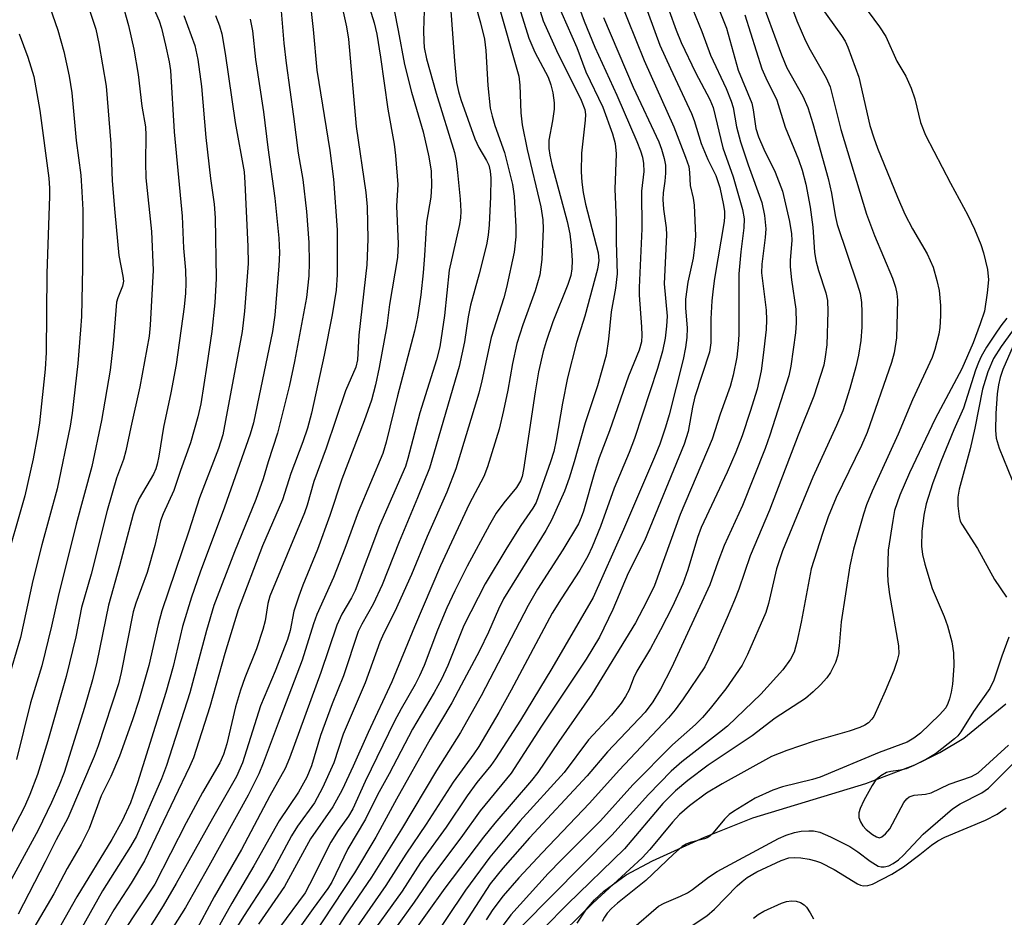
# Model space of a CAD drawing. Units: inches. Extents: x 1213766 to 1219766, y 505458 to 509459.
# Drawn here: x 1219359 to 1219528, y 506317 to 506471 of the extents above; entities that cross this region are included whole.
import ezdxf

# ---------------------------------------------------------------- set-up
doc = ezdxf.new("R2010")
doc.units = ezdxf.units.IN
doc.header["$MEASUREMENT"] = 0
doc.layers.add('HYDRO-Single Line Stream', color=4, linetype='Continuous')
doc.layers.add('Undefined', color=1, linetype='Continuous')

msp = doc.modelspace()

# ---------------------------------------------------------------- linework, layer by layer
at = {"layer": 'HYDRO-Single Line Stream'}
msp.add_lwpolyline([(1219454.77, 506315.56), (1219456.38, 506317.95), (1219457.73, 506319.56), (1219459.31, 506321.07), (1219463.19, 506323.88), (1219467.7, 506326.29), (1219476.64, 506330.32), (1219484.94, 506333.64), (1219504.31, 506339.58), (1219512.74, 506342.75), (1219517.04, 506344.87), (1219521.15, 506347.37), (1219528.37, 506353.23)], dxfattribs=at)
at = {"layer": 'Undefined'}
for points, elevation in [([(1219435.59, 506479.41), (1219438.13, 506470.22), (1219438.83, 506467.42), (1219439.09, 506465.49), (1219439.4, 506459.44), (1219439.83, 506455.59), (1219440.13, 506454.19), (1219440.6, 506452.56), (1219442.3, 506447.96), (1219443.64, 506442.48), (1219443.96, 506440.45), (1219444.24, 506435.17), (1219444.2, 506433.46), (1219443.91, 506430.8), (1219442.64, 506424.75), (1219442.16, 506423.01), (1219439.96, 506416.15), (1219438.39, 506408.71), (1219437.86, 506406.61), (1219433.94, 506393.61), (1219432.38, 506389.58), (1219429, 506381.98), (1219426.29, 506375.48), (1219423.44, 506369.12), (1219421.57, 506365.38), (1219420.88, 506363.83), (1219418.35, 506356.83), (1219414.56, 506348.03), (1219412.94, 506343.1), (1219411, 506338.81), (1219409.63, 506336.24), (1219406.72, 506332.24), (1219405.67, 506330.59), (1219402.64, 506324.9), (1219401.42, 506322.76), (1219397.42, 506316.72), (1219394.79, 506312.45)], 222), ([(1219413.24, 506478.08), (1219415.11, 506469.56), (1219415.49, 506467.41), (1219416.81, 506452.43), (1219418.47, 506441.07), (1219418.71, 506438.62), (1219418.8, 506433.07), (1219418.64, 506428.66), (1219417.27, 506416.55), (1219417.03, 506412.32), (1219416.76, 506411.1), (1219414.98, 506406.99), (1219411.64, 506397.16), (1219409.53, 506391.44), (1219408.38, 506387.36), (1219407.95, 506386.06), (1219401.96, 506371.74), (1219401.62, 506370.46), (1219401.14, 506367.51), (1219400.78, 506365.99), (1219399.67, 506362.71), (1219397.67, 506357.69), (1219396.92, 506355.58), (1219396.1, 506352.72), (1219394.57, 506346.35), (1219394.04, 506344.51), (1219393.39, 506343.1), (1219390.4, 506338.03), (1219387.58, 506332.82), (1219382.2, 506322.25), (1219376.72, 506313.96)], 232), ([(1219428.64, 506477.48), (1219428.39, 506468.87), (1219428.4, 506467.09), (1219428.49, 506466), (1219428.88, 506464.02), (1219430.52, 506458.14), (1219433.7, 506447.97), (1219433.98, 506446.51), (1219434.21, 506444.54), (1219434.67, 506439.93), (1219434.75, 506437.88), (1219434.7, 506436.73), (1219434.52, 506435.59), (1219432.78, 506427.75), (1219431.98, 506419.93), (1219431.18, 506414.57), (1219430.58, 506412.32), (1219427.73, 506403.23), (1219425.69, 506395.37), (1219425.28, 506394.02), (1219420.83, 506383.84), (1219416.63, 506372.71), (1219416, 506371.47), (1219414.32, 506368.64), (1219413.46, 506366.73), (1219410.73, 506358.62), (1219405.35, 506343.93), (1219404.61, 506342.12), (1219401.99, 506337.43), (1219397.11, 506328.21), (1219392.42, 506320.06), (1219389.05, 506313.79)], 226), ([(1219476.67, 506478.65), (1219480.39, 506469.32), (1219482.43, 506462.12), (1219484.73, 506456.44), (1219485, 506455.3), (1219485.47, 506452.05), (1219485.88, 506450.64), (1219486.82, 506448.52), (1219488.78, 506444.59), (1219490.04, 506441.31), (1219491.25, 506436.08), (1219491.59, 506433.99), (1219491.61, 506432.81), (1219491.36, 506429.45), (1219491.35, 506428.33), (1219491.58, 506426.07), (1219492.31, 506421.06), (1219492.36, 506418.71), (1219492.25, 506416.95), (1219491.45, 506411.22), (1219491.12, 506409.56), (1219487.87, 506399.42), (1219487.06, 506397.11), (1219483.14, 506387.32), (1219479.99, 506380.43), (1219478.9, 506377.57), (1219477.56, 506373.69), (1219470.95, 506359.44), (1219469.07, 506355.77), (1219467.76, 506353.56), (1219466.43, 506351.81), (1219459.98, 506345), (1219456.47, 506340.89), (1219446.56, 506330.21), (1219441.99, 506325.04), (1219439.82, 506322.34), (1219434.17, 506313.55)], 200), ([(1219489.67, 506478.12), (1219492.47, 506470.59), (1219493.99, 506467.12), (1219494.79, 506465.57), (1219497.52, 506460.76), (1219498.19, 506459.24), (1219500.02, 506451.9), (1219504.46, 506437.33), (1219505.8, 506433.67), (1219508.91, 506426.39), (1219509.44, 506424.81), (1219509.67, 506423.73), (1219509.76, 506422.58), (1219509.61, 506416.14), (1219509.21, 506413.51), (1219508.77, 506411.89), (1219504.58, 506399.86), (1219503.6, 506397.59), (1219499.25, 506388.71), (1219497.87, 506385.34), (1219496.87, 506382.5), (1219494.95, 506376.44), (1219493.21, 506367.25), (1219492.47, 506363.81), (1219492.01, 506362.12), (1219491.4, 506360.9), (1219490.08, 506359.08), (1219486.33, 506354.93), (1219482.07, 506350.81), (1219480.56, 506349.43), (1219479.18, 506348.31), (1219472.71, 506343.28), (1219470.93, 506341.66), (1219466.99, 506337.68), (1219460.69, 506330.67), (1219445.26, 506315.04)], 194), ([(1219380.32, 506476.62), (1219382.94, 506470.59), (1219383.35, 506469.28), (1219384.05, 506466.41), (1219384.67, 506463.54), (1219384.88, 506462.06), (1219385.55, 506451.5), (1219386.92, 506437), (1219387.16, 506431.54), (1219387.48, 506427.76), (1219387.57, 506425.5), (1219387.5, 506423.77), (1219387.28, 506421.46), (1219385.88, 506411.53), (1219384.96, 506406.67), (1219383.7, 506400.78), (1219382.92, 506395.78), (1219382.64, 506394.4), (1219382.39, 506393.59), (1219382.01, 506392.71), (1219379.55, 506388.49), (1219378.98, 506387.18), (1219378.51, 506385.82), (1219376.17, 506376.93), (1219374.27, 506370.21), (1219372.27, 506360.42), (1219371.54, 506357.34), (1219370.15, 506352.61), (1219366.65, 506341.46), (1219365.78, 506339.26), (1219364.45, 506336.28), (1219362.18, 506331.56), (1219356.3, 506320.7)], 244), ([(1219473.08, 506476.37), (1219476.15, 506468.76), (1219477.67, 506464.67), (1219480.32, 506458.93), (1219481.2, 506456.76), (1219481.54, 506455.67), (1219482.15, 506452.34), (1219482.82, 506449.78), (1219484.14, 506445.84), (1219486.48, 506439.36), (1219486.91, 506437.1), (1219487.14, 506434.81), (1219487.04, 506433.36), (1219486.45, 506428.75), (1219486.39, 506427.29), (1219487.21, 506420.85), (1219487.3, 506419.22), (1219487.21, 506417.52), (1219486.73, 506413.11), (1219486.37, 506410.47), (1219485.67, 506407.3), (1219484.48, 506403.43), (1219483.09, 506399.3), (1219482.02, 506396.5), (1219480.51, 506393.02), (1219476.06, 506383.53), (1219475.45, 506381.8), (1219473.78, 506376.28), (1219472.9, 506373.84), (1219471.11, 506369.94), (1219469.07, 506365.93), (1219467.33, 506362.74), (1219464.99, 506358.87), (1219464.43, 506357.63), (1219463.66, 506355.62), (1219463.08, 506354.48), (1219462.32, 506353.33), (1219460.67, 506351.3), (1219456.69, 506347.07), (1219452.51, 506341.45), (1219444.89, 506333.06), (1219439.75, 506326.89), (1219435.55, 506321.26), (1219429.18, 506311.65)], 202), ([(1219408.73, 506475.39), (1219409.42, 506469.1), (1219410.04, 506462.07), (1219412.29, 506448.27), (1219412.92, 506443.36), (1219413.54, 506434.69), (1219413.54, 506426.95), (1219413.38, 506424.29), (1219412.69, 506420.04), (1219411.28, 506413.13), (1219409.1, 506403.15), (1219408.43, 506400.61), (1219407.64, 506398.26), (1219405.59, 506392.82), (1219404.15, 506388.26), (1219400.73, 506380.38), (1219396.53, 506369.4), (1219394.24, 506361.91), (1219391.69, 506352.7), (1219388.85, 506343.95), (1219388.2, 506342.4), (1219380.44, 506326.27), (1219378.17, 506322.46), (1219375.19, 506317.83), (1219373.48, 506314.89)], 234), ([(1219418.56, 506474.5), (1219419.88, 506470.22), (1219420.33, 506468.29), (1219420.98, 506464.3), (1219422.21, 506455.42), (1219423.31, 506449.4), (1219423.58, 506447.41), (1219423.93, 506442.48), (1219423.73, 506438.75), (1219424.01, 506432.28), (1219423.9, 506429.91), (1219422.55, 506421.82), (1219422.04, 506418.17), (1219420.76, 506411.01), (1219420.14, 506408.04), (1219419.42, 506405.42), (1219418.18, 506401.87), (1219414.34, 506391.85), (1219412.26, 506385.58), (1219410.17, 506379.74), (1219407.66, 506373.64), (1219406.94, 506371.71), (1219406.11, 506369.17), (1219405.44, 506365.82), (1219405.02, 506364.27), (1219402.86, 506358.85), (1219400.35, 506352.87), (1219397.28, 506343.08), (1219396.22, 506340.78), (1219392.11, 506333.57), (1219385.91, 506322.36), (1219383.67, 506318.57), (1219380.53, 506313.61)], 230), ([(1219441.02, 506474.09), (1219444.72, 506461.04), (1219444.93, 506459.52), (1219445.06, 506454.78), (1219445.33, 506452.68), (1219446.18, 506448.45), (1219448.53, 506438.59), (1219448.88, 506436.4), (1219448.9, 506434.82), (1219448.67, 506429.54), (1219448.32, 506426.95), (1219447.53, 506424.16), (1219445.43, 506418.36), (1219444.42, 506415.14), (1219443.64, 506411.71), (1219442.84, 506407.11), (1219442.13, 506403.61), (1219441.36, 506400.45), (1219439.34, 506393.94), (1219438.74, 506392.32), (1219436.22, 506387.53), (1219431.3, 506376.96), (1219426.79, 506366.47), (1219422.9, 506357), (1219418.85, 506348.29), (1219416.31, 506342.53), (1219414.39, 506338.48), (1219412.77, 506335.52), (1219408.96, 506330.04), (1219404.5, 506321.88), (1219400.03, 506315.39)], 220), ([(1219461.95, 506474.48), (1219466.24, 506463.77), (1219471.34, 506452.34), (1219473.34, 506447.17), (1219473.91, 506445.52), (1219474.07, 506444.54), (1219474.16, 506442.27), (1219474.67, 506440.08), (1219474.86, 506438.93), (1219475.09, 506433.64), (1219474.99, 506432.18), (1219474.68, 506429.8), (1219473.79, 506425.65), (1219473.37, 506422.77), (1219473.35, 506421.28), (1219473.65, 506417.75), (1219473.59, 506416.16), (1219473.38, 506414.43), (1219472.97, 506412.4), (1219470.55, 506402.89), (1219469.92, 506400.76), (1219468.94, 506397.86), (1219468.05, 506395.61), (1219462.72, 506383.16), (1219457.53, 506371.51), (1219450.39, 506359.32), (1219445.01, 506350.46), (1219440.74, 506343.77), (1219439.93, 506342.62), (1219437.53, 506339.7), (1219435.84, 506337.44), (1219432.26, 506332.03), (1219427.84, 506325.96), (1219424.68, 506321.07), (1219418.36, 506312.27)], 208), ([(1219465.9, 506474.74), (1219468.98, 506466.41), (1219470.76, 506462.38), (1219474.37, 506454.66), (1219474.83, 506453.42), (1219476.08, 506449.47), (1219477.22, 506446.73), (1219478.58, 506443.98), (1219479.27, 506441.95), (1219479.91, 506438.93), (1219480.06, 506437.81), (1219480.08, 506436.96), (1219479.99, 506436.07), (1219478.34, 506426.29), (1219478.1, 506424.53), (1219477.91, 506422.48), (1219477.74, 506419.37), (1219477.72, 506415.25), (1219477.47, 506413.66), (1219474.98, 506405.95), (1219474.56, 506404.18), (1219473.83, 506400.02), (1219473.16, 506397.86), (1219466.32, 506381.22), (1219463.52, 506375.71), (1219460.91, 506369.44), (1219458.6, 506364.71), (1219456.3, 506360.89), (1219448.61, 506349.39), (1219443.4, 506341.32), (1219438.07, 506334.86), (1219435.08, 506330.65), (1219429.63, 506323.34), (1219426.77, 506319.18), (1219423.36, 506314.47)], 206), ([(1219486.04, 506475.23), (1219489.84, 506464.72), (1219490.79, 506462.52), (1219493.49, 506457.63), (1219494.36, 506455.66), (1219495.21, 506452.92), (1219497.88, 506443.51), (1219498.44, 506440.98), (1219499.08, 506437.12), (1219499.44, 506435.57), (1219502.86, 506425.4), (1219503.34, 506423.73), (1219503.58, 506422.17), (1219503.65, 506420.5), (1219503.64, 506417.95), (1219503.46, 506415.66), (1219503.09, 506413.15), (1219502.62, 506411.13), (1219501.61, 506407.39), (1219500.36, 506403.58), (1219499.31, 506401.03), (1219495.21, 506392.19), (1219490.04, 506379.54), (1219489.01, 506376.46), (1219487.62, 506370.48), (1219487.17, 506368.93), (1219484.04, 506361.69), (1219483.1, 506359.88), (1219480.28, 506355.8), (1219477.59, 506352.43), (1219476.28, 506350.92), (1219475.08, 506349.71), (1219471.15, 506346.18), (1219464.34, 506339.32), (1219458.74, 506333.14), (1219452.05, 506326.47), (1219449.78, 506324.11), (1219443.36, 506316.97), (1219440.53, 506313.23)], 196), ([(1219376.62, 506473.66), (1219377.72, 506469.77), (1219378.63, 506465.71), (1219379.33, 506461.36), (1219380.01, 506455.9), (1219380.62, 506452.35), (1219380.7, 506450.9), (1219380.6, 506446.21), (1219380.66, 506443.61), (1219381.63, 506434.35), (1219381.95, 506427.71), (1219381.43, 506418.31), (1219381.22, 506416.41), (1219379.63, 506407.7), (1219378.07, 506400.77), (1219377.25, 506396.72), (1219376.82, 506395.24), (1219375.66, 506392.02), (1219374.01, 506386.44), (1219371.28, 506375.49), (1219369.6, 506369.77), (1219368.64, 506364.75), (1219367.01, 506357.95), (1219363.86, 506346.87), (1219362.07, 506341.1), (1219360.77, 506337.65), (1219359.82, 506335.54), (1219354.33, 506325.08)], 246), ([(1219364.17, 506472.92), (1219365.55, 506468.94), (1219366.59, 506465.29), (1219367.52, 506461.05), (1219367.97, 506458.2), (1219368.71, 506450), (1219369.48, 506444.06), (1219369.69, 506441.21), (1219369.84, 506438.09), (1219369.81, 506428.21), (1219369.6, 506419.8), (1219369.46, 506417.47), (1219368.98, 506411.68), (1219368.02, 506403.16), (1219367.67, 506400.95), (1219365.43, 506390.2), (1219362.83, 506380.56), (1219361.26, 506374.41), (1219359.13, 506364.64), (1219356.92, 506357.1)], 250), ([(1219370.97, 506472.37), (1219372.08, 506469.16), (1219372.6, 506466.7), (1219373.87, 506459.37), (1219374.66, 506449.41), (1219374.87, 506443.1), (1219375.32, 506437.62), (1219376.01, 506430.25), (1219376.72, 506426.7), (1219376.81, 506425.85), (1219376.67, 506424.97), (1219375.84, 506422.97), (1219375.65, 506422.24), (1219375.07, 506415.08), (1219374.52, 506410.58), (1219373.04, 506401.89), (1219371.37, 506394.03), (1219368.69, 506384.08), (1219365.62, 506371.68), (1219364.48, 506366.58), (1219362.82, 506359.77), (1219360.89, 506353.41), (1219358.44, 506343.67)], 248), ([(1219403.84, 506472.9), (1219404.37, 506466.73), (1219404.76, 506463.28), (1219406.06, 506454.16), (1219406.81, 506447.85), (1219407.62, 506443.3), (1219408.24, 506437.82), (1219408.69, 506432.47), (1219408.75, 506429.03), (1219408.66, 506426.77), (1219408.24, 506423.06), (1219406.2, 506412.02), (1219405.36, 506408.01), (1219403.3, 506399.73), (1219401.68, 506394.84), (1219400.8, 506391.91), (1219399.55, 506388.32), (1219395.89, 506379.35), (1219392.37, 506370.15), (1219391.07, 506365.83), (1219388.24, 506355.14), (1219384.23, 506342.66), (1219383.35, 506340.36), (1219379.06, 506330.52), (1219378.02, 506328.72), (1219373.25, 506321.11), (1219368.17, 506312.13)], 236), ([(1219423.3, 506472.41), (1219424.03, 506468.9), (1219425.1, 506463.08), (1219426.32, 506458.32), (1219428.28, 506451.49), (1219429.28, 506447.18), (1219429.69, 506444.76), (1219429.76, 506442.25), (1219429.64, 506440.28), (1219428.86, 506435.96), (1219428.56, 506430.26), (1219428.32, 506427.25), (1219427.93, 506423.48), (1219427.35, 506419.69), (1219426.8, 506417.25), (1219423.88, 506406.15), (1219421.96, 506398.18), (1219421.36, 506396.24), (1219417.14, 506386.18), (1219414.85, 506379.93), (1219412.88, 506374.93), (1219410.03, 506368.61), (1219409.47, 506367.01), (1219407.53, 506360.72), (1219403.38, 506349.94), (1219400.83, 506343.05), (1219400.06, 506341.21), (1219398.27, 506337.58), (1219391.52, 506325.37), (1219387.48, 506318.28), (1219384.32, 506313.27)], 228), ([(1219433.01, 506473.01), (1219433.66, 506463.71), (1219434.05, 506459.95), (1219434.37, 506458.44), (1219434.78, 506457.05), (1219437.16, 506450.29), (1219437.84, 506448.79), (1219439.21, 506446.57), (1219439.57, 506445.8), (1219439.84, 506444.74), (1219439.91, 506443.56), (1219439.87, 506440.31), (1219439.63, 506435.51), (1219439.49, 506433.73), (1219439.21, 506432.06), (1219437.92, 506427.09), (1219436.41, 506421.75), (1219436.02, 506419.71), (1219435.39, 506415.42), (1219434.5, 506411.17), (1219429.37, 506393.72), (1219427.36, 506388.62), (1219424.19, 506381.07), (1219421.27, 506373.69), (1219419.74, 506370.36), (1219417.77, 506366.91), (1219417.16, 506365.65), (1219414.62, 506358.07), (1219412.66, 506353.24), (1219410.66, 506347.79), (1219409.1, 506342.61), (1219408.31, 506340.66), (1219406.92, 506338.06), (1219403.6, 506333.12), (1219399.25, 506325.44), (1219395.45, 506318.98), (1219386.26, 506302.68)], 224), ([(1219444.82, 506472.94), (1219446.45, 506467.58), (1219447.46, 506465.21), (1219449.76, 506460.91), (1219450.24, 506459.59), (1219450.59, 506458.17), (1219450.8, 506456.5), (1219450.78, 506455.37), (1219450.51, 506453.37), (1219449.91, 506450.04), (1219449.88, 506448.62), (1219450.04, 506447.51), (1219450.42, 506445.88), (1219453.04, 506436.07), (1219453.49, 506433.99), (1219453.73, 506431.99), (1219453.92, 506429.37), (1219453.86, 506427.96), (1219453.66, 506426.84), (1219453.15, 506425.26), (1219450.56, 506418.84), (1219449.41, 506415.47), (1219448.93, 506413.75), (1219448.13, 506410.25), (1219447.52, 506406.82), (1219445.55, 506393.47), (1219445.29, 506392.32), (1219445, 506391.56), (1219444.34, 506390.42), (1219442.15, 506387.78), (1219440.84, 506385.97), (1219439.68, 506383.98), (1219435.84, 506376.88), (1219433.73, 506372.65), (1219432.36, 506369.72), (1219430.78, 506365.91), (1219428.46, 506359.82), (1219427.68, 506358.03), (1219426.94, 506356.55), (1219424.53, 506352.41), (1219423.39, 506350.28), (1219418.35, 506339.91), (1219416.21, 506335.2), (1219415.48, 506333.96), (1219413.73, 506331.5), (1219412.45, 506329.48), (1219408.8, 506322.22), (1219408.01, 506320.78), (1219403.62, 506314.83)], 218), ([(1219447.87, 506473.88), (1219448.93, 506470.58), (1219451.21, 506465.48), (1219455.47, 506456.94), (1219456.07, 506455.31), (1219456.18, 506454.5), (1219456.15, 506453.5), (1219455.52, 506447.84), (1219455.47, 506444.61), (1219455.53, 506442.85), (1219455.76, 506441.09), (1219456.19, 506439.08), (1219458.35, 506430.72), (1219458.46, 506429.37), (1219458.25, 506427.93), (1219456.08, 506419.84), (1219454.65, 506415.29), (1219453.09, 506409.22), (1219452.22, 506404.9), (1219451.17, 506398.55), (1219450.73, 506396.61), (1219450.18, 506394.81), (1219447.71, 506387.83), (1219447.17, 506386.87), (1219445.07, 506383.85), (1219442.65, 506380.05), (1219438.98, 506373.85), (1219435.29, 506366.72), (1219432.55, 506359.8), (1219431.43, 506357.47), (1219430.21, 506355.2), (1219426.49, 506348.88), (1219422.48, 506341.24), (1219420.47, 506337.6), (1219418.39, 506333.44), (1219415.38, 506328.34), (1219412.62, 506322.63), (1219411.91, 506321.5), (1219409.39, 506318.1), (1219406.54, 506314.07)], 216), ([(1219451.25, 506473.75), (1219454.68, 506465.99), (1219456.26, 506461.83), (1219459.17, 506455.74), (1219460.85, 506451.14), (1219461.29, 506449.47), (1219461.44, 506447.72), (1219461.2, 506441.63), (1219461.46, 506436.3), (1219461.43, 506432.53), (1219461.6, 506427.1), (1219461.33, 506424.67), (1219460.61, 506420.58), (1219460.15, 506415.88), (1219459.71, 506413.16), (1219458.23, 506407.86), (1219456.14, 506401.51), (1219454.24, 506394.8), (1219453.36, 506391.98), (1219452.56, 506389.78), (1219450.36, 506384.77), (1219449.35, 506382.99), (1219442.09, 506371.25), (1219441.22, 506369.52), (1219439.5, 506365.58), (1219437.97, 506362.33), (1219434.86, 506356.44), (1219433.21, 506353.42), (1219429.53, 506347.19), (1219423.73, 506336.86), (1219420.2, 506330.31), (1219416.52, 506324.22), (1219407.43, 506310.43)], 214), ([(1219455.16, 506472.68), (1219455.96, 506470.5), (1219457.77, 506466.05), (1219461.55, 506457.8), (1219464.99, 506449.83), (1219465.63, 506448.21), (1219465.96, 506447.12), (1219466.14, 506446.05), (1219466.21, 506444.69), (1219465.83, 506441.29), (1219465.86, 506434.82), (1219465.38, 506424.78), (1219465.41, 506423.44), (1219465.82, 506418.02), (1219465.86, 506416.56), (1219465.78, 506415.44), (1219465.39, 506413.98), (1219463.6, 506409.5), (1219460.33, 506400.12), (1219458.54, 506395.51), (1219457.75, 506392.97), (1219455.87, 506386.33), (1219455.47, 506385.23), (1219454.98, 506384.18), (1219452.3, 506379.72), (1219447.97, 506372.92), (1219446.32, 506370.13), (1219438.28, 506354.6), (1219434.72, 506348.3), (1219430.57, 506341.81), (1219424.57, 506331.74), (1219419.43, 506323.46), (1219414.86, 506316.78), (1219410.93, 506310.69)], 212), ([(1219470.55, 506472.31), (1219471.75, 506468.96), (1219472.62, 506466.84), (1219475.1, 506461.67), (1219477.55, 506457.06), (1219478.12, 506455.68), (1219479.78, 506448.74), (1219481.53, 506443.77), (1219483.13, 506438.17), (1219483.44, 506436.57), (1219483.4, 506435.03), (1219482.89, 506430.89), (1219482.54, 506427.11), (1219482.5, 506416.68), (1219482.4, 506414.98), (1219482.16, 506412.79), (1219481.55, 506409.68), (1219481.06, 506407.74), (1219479.29, 506403.01), (1219477.93, 506398.68), (1219472.43, 506385.75), (1219468.03, 506373.58), (1219466.68, 506370.79), (1219464.77, 506367.17), (1219457.29, 506354.91), (1219451.6, 506346.76), (1219447.99, 506341.42), (1219446.94, 506340.1), (1219440.63, 506332.77), (1219438.66, 506330.35), (1219432.05, 506321.58), (1219425.95, 506313.09)], 204), ([(1219496.47, 506473.17), (1219500.18, 506468.02), (1219500.77, 506467.08), (1219501.25, 506466.06), (1219503.11, 506460.91), (1219505.04, 506452.6), (1219505.69, 506450.49), (1219506.35, 506448.67), (1219509.75, 506440.28), (1219511.01, 506437.37), (1219512.36, 506434.83), (1219514.88, 506430.56), (1219515.91, 506428.24), (1219516.56, 506425.97), (1219516.92, 506424.25), (1219517.15, 506421.64), (1219517.17, 506419.9), (1219517.03, 506417.89), (1219516.85, 506416.74), (1219516.21, 506414.13), (1219515.75, 506412.72), (1219512.37, 506405.46), (1219509.89, 506399.56), (1219505.41, 506389.78), (1219504.46, 506387.45), (1219503.91, 506385.85), (1219502.22, 506379.82), (1219501.58, 506376.92), (1219500.09, 506367.32), (1219499.76, 506363.22), (1219499.55, 506361.61), (1219499.14, 506360.32), (1219498.29, 506358.62), (1219497.64, 506357.73), (1219496.56, 506356.48), (1219495.3, 506355.29), (1219493.97, 506354.18), (1219488.78, 506350.8), (1219484.79, 506347.76), (1219477.28, 506342.71), (1219473.77, 506340.08), (1219471.64, 506338.32), (1219469.48, 506336.12), (1219462.91, 506328.36), (1219453.09, 506318.81), (1219449.02, 506314.72)], 192), ([(1219503.75, 506473.47), (1219506.69, 506469.56), (1219507.79, 506467.88), (1219509.64, 506463.66), (1219511.21, 506461.07), (1219512.13, 506459.01), (1219512.78, 506457.14), (1219513.72, 506453.13), (1219514.56, 506450.91), (1219518.88, 506442.67), (1219521.88, 506437.17), (1219522.98, 506434.8), (1219524.08, 506432.12), (1219524.53, 506430.72), (1219525.26, 506427.85), (1219525.43, 506426.09), (1219525.2, 506423.82), (1219524.7, 506420.72), (1219524, 506418.53), (1219522.79, 506415.26), (1219520.82, 506410.78), (1219516.25, 506402.19), (1219511.85, 506392.93), (1219510.2, 506389.09), (1219509.28, 506386.47), (1219508.95, 506384.75), (1219508.18, 506379.65), (1219508.03, 506375.67), (1219508.12, 506374.28), (1219508.42, 506372.03), (1219509.97, 506363.2), (1219509.99, 506361.81), (1219509.74, 506360.67), (1219509.12, 506358.99), (1219507.64, 506355.4), (1219505.71, 506351.08), (1219505.39, 506350.59), (1219504.82, 506349.99), (1219504.19, 506349.57), (1219503.28, 506349.16), (1219501.46, 506348.55), (1219495.44, 506346.84), (1219490.75, 506345.21), (1219488.13, 506344.19), (1219479.64, 506339.49), (1219476.99, 506337.87), (1219474.06, 506335.7), (1219472.31, 506334.23), (1219471.13, 506332.94), (1219467.24, 506328.21), (1219465.91, 506326.77), (1219457.47, 506319.01), (1219452.55, 506314.18)], 190), ([(1219387.22, 506471.47), (1219389.08, 506466.35), (1219389.63, 506463.9), (1219390.23, 506459.31), (1219390.98, 506450.55), (1219391.77, 506443.47), (1219392.4, 506439.07), (1219392.56, 506436.73), (1219392.76, 506426.32), (1219392.55, 506422.15), (1219391.98, 506417.18), (1219391.14, 506411.44), (1219390.09, 506404.79), (1219389.63, 506402.52), (1219388.34, 506398.07), (1219386.6, 506393.31), (1219385.48, 506389.91), (1219383.67, 506385.9), (1219383.21, 506384.65), (1219382.22, 506380.44), (1219380.91, 506375.83), (1219378.95, 506370.51), (1219378.49, 506369.03), (1219376.41, 506358.63), (1219375.96, 506356.67), (1219372.51, 506346.03), (1219371.8, 506344.2), (1219367.3, 506333.59), (1219365.27, 506329.87), (1219363.41, 506326.11), (1219358.72, 506317.12)], 242), ([(1219392.66, 506471.5), (1219393.32, 506469.68), (1219393.7, 506468.34), (1219394.32, 506464.93), (1219396.04, 506453.11), (1219397.54, 506444.61), (1219397.69, 506442.75), (1219398.21, 506431.8), (1219398.22, 506428.88), (1219397.63, 506420.68), (1219397.21, 506417.22), (1219394.38, 506401.9), (1219393.87, 506399.46), (1219393.13, 506397.12), (1219389.9, 506388.64), (1219388.07, 506382.9), (1219383.42, 506369.2), (1219382.77, 506366.86), (1219381.18, 506359.84), (1219379.48, 506353.83), (1219378.37, 506350.47), (1219376.13, 506344.27), (1219374.65, 506340.78), (1219373.02, 506337.43), (1219370.95, 506331.8), (1219369.56, 506329.05), (1219367.14, 506324.98), (1219364.86, 506320.63), (1219360.87, 506313.79)], 240), ([(1219398.59, 506470.88), (1219399.02, 506468.86), (1219399.52, 506463.92), (1219400.87, 506454.96), (1219401.6, 506448.8), (1219402.83, 506440.11), (1219403.49, 506433.24), (1219403.62, 506430.72), (1219403.52, 506428.47), (1219402.83, 506419.98), (1219402.4, 506417.2), (1219399.82, 506404.56), (1219399.14, 506401.49), (1219398.62, 506399.58), (1219394.21, 506387.03), (1219390.02, 506375.87), (1219388.54, 506371.59), (1219386.98, 506366.55), (1219385.36, 506359.65), (1219384.09, 506355.17), (1219379.26, 506339.67), (1219378.04, 506336.23), (1219376.63, 506333.13), (1219374.86, 506329.91), (1219368.82, 506320.1), (1219364.07, 506311.67)], 238), ([(1219459.28, 506471.12), (1219464.35, 506459.19), (1219468.77, 506449.79), (1219469.26, 506448.51), (1219469.72, 506446.89), (1219469.9, 506445.8), (1219469.92, 506444.4), (1219469.82, 506443.05), (1219469.5, 506441), (1219469.49, 506439.88), (1219469.61, 506438.2), (1219470.03, 506434.98), (1219470.08, 506433.82), (1219469.72, 506425.39), (1219470.2, 506419.86), (1219470.1, 506418.1), (1219469.88, 506416.07), (1219469.4, 506413.83), (1219468.57, 506410.82), (1219464.61, 506398.82), (1219463.7, 506396.43), (1219461.13, 506390.28), (1219458.79, 506383.68), (1219457.33, 506380.2), (1219456.59, 506378.63), (1219455.2, 506376.19), (1219451.99, 506371.25), (1219450.49, 506368.79), (1219443.44, 506355.58), (1219441.29, 506351.76), (1219437.85, 506345.92), (1219437.03, 506344.68), (1219433.45, 506339.79), (1219428.84, 506332.56), (1219425.32, 506327.44), (1219421.89, 506322.02), (1219416.37, 506314.14)], 210), ([(1219483.56, 506471.57), (1219486.49, 506462.33), (1219487.16, 506460.76), (1219489.06, 506456.94), (1219490.49, 506452.32), (1219492.75, 506446.77), (1219493.43, 506444.89), (1219494.05, 506442.51), (1219494.79, 506438.55), (1219495.21, 506435.14), (1219495.53, 506430.85), (1219495.76, 506429.38), (1219496.19, 506427.68), (1219497.46, 506423.83), (1219497.75, 506422.53), (1219497.83, 506420.63), (1219497.65, 506414.9), (1219497.38, 506412.83), (1219497.1, 506411.39), (1219495.42, 506406.12), (1219492.71, 506399.39), (1219487.8, 506386.51), (1219484.46, 506378.68), (1219482.51, 506372.96), (1219481.77, 506371.04), (1219480.53, 506368.05), (1219478.04, 506362.44), (1219476.68, 506359.62), (1219472.97, 506354.09), (1219471.57, 506352.2), (1219470.46, 506350.84), (1219461.95, 506341.86), (1219456.89, 506336.2), (1219448.73, 506327.66), (1219444.76, 506323.37), (1219442.06, 506320.28), (1219440.29, 506317.89), (1219439.13, 506316.16)], 198), ([(1219358.89, 506468.35), (1219360.43, 506464.31), (1219361.41, 506461.02), (1219362.49, 506455.14), (1219364, 506443.53), (1219364.13, 506441.82), (1219364.14, 506440.42), (1219363.67, 506427.16), (1219363.55, 506413.6), (1219363.36, 506410.71), (1219362.42, 506401.5), (1219362.08, 506399.31), (1219361.3, 506395.31), (1219359.9, 506388.97), (1219356.31, 506376.36)], 252), ([(1219528.58, 506419.5), (1219527.53, 506418.16), (1219526.53, 506416.72), (1219525.09, 506414.51), (1219524.15, 506412.88), (1219523.67, 506411.87), (1219523.16, 506410.53), (1219521.11, 506404.02), (1219519.45, 506400.31), (1219517.21, 506394.85), (1219515.79, 506391.05), (1219514.69, 506387.57), (1219514.28, 506385.63), (1219513.97, 506382.82), (1219513.9, 506380.31), (1219514.05, 506378.92), (1219514.48, 506377.24), (1219515.75, 506373.06), (1219517.79, 506368.22), (1219518.36, 506366.65), (1219519.09, 506363.89), (1219519.37, 506361.98), (1219519.44, 506359.75), (1219519.22, 506356.61), (1219518.99, 506355.24), (1219518.71, 506354.11), (1219518.42, 506353.28), (1219518.05, 506352.56), (1219517, 506351.34), (1219513.7, 506348.22), (1219512.6, 506347.34), (1219511.41, 506346.66), (1219506.62, 506344.91), (1219496.51, 506340.66), (1219495.15, 506340.24), (1219490.01, 506338.98), (1219488.38, 506338.43), (1219485.31, 506337.03), (1219481.58, 506334.73), (1219480.88, 506334.21), (1219480.06, 506333.44), (1219478.12, 506331.08), (1219477.55, 506330.52), (1219477.1, 506330.24), (1219476.6, 506330.05), (1219474.17, 506329.42), (1219473.48, 506329.11), (1219472.81, 506328.71), (1219471.31, 506327.42), (1219466.55, 506322.92), (1219461.7, 506319.02), (1219460.64, 506318.08), (1219459.9, 506317.26), (1219459.43, 506316.59), (1219459.07, 506315.83)], 188), ([(1219530.27, 506418.37), (1219527.6, 506414.65), (1219526.26, 506412.54), (1219525.31, 506410.25), (1219524.4, 506407.3), (1219523.04, 506400.57), (1219522.25, 506397.07), (1219520.34, 506390.1), (1219520.13, 506388.73), (1219520.11, 506387.25), (1219520.34, 506385.4), (1219520.56, 506384.63), (1219520.81, 506384.11), (1219523.53, 506379.94), (1219526.42, 506374.62), (1219528.52, 506371.54)], 186), ([(1219529.65, 506414.76), (1219527.89, 506410.68), (1219527.43, 506409.31), (1219527.13, 506408.03), (1219526.92, 506406.51), (1219526.65, 506403.11), (1219526.59, 506400.22), (1219526.7, 506398.86), (1219527.23, 506397.18), (1219529.45, 506391.68)], 184), ([(1219528.9, 506364.71), (1219527.68, 506361.41), (1219526.33, 506357.32), (1219525.61, 506355.85), (1219522.83, 506351.94), (1219520.66, 506348.42), (1219520.16, 506347.77), (1219519.59, 506347.22), (1219516.29, 506344.64), (1219514.61, 506343.64), (1219512.58, 506342.63), (1219511.28, 506342.09), (1219510.31, 506341.85), (1219508.64, 506341.64), (1219507.89, 506341.42), (1219506.91, 506340.89), (1219506.06, 506340.19), (1219505.4, 506339.24), (1219504.02, 506336.62), (1219503.38, 506335.29), (1219503.12, 506334.49), (1219503.14, 506333.71), (1219503.4, 506332.96), (1219503.81, 506332.26), (1219504.39, 506331.66), (1219505.5, 506330.79), (1219506.15, 506330.38), (1219506.69, 506330.24), (1219507.11, 506330.39), (1219507.72, 506330.89), (1219508.46, 506331.79), (1219510.89, 506336.27), (1219511.39, 506336.95), (1219511.76, 506337.26), (1219512.65, 506337.57), (1219514.59, 506337.73), (1219515.57, 506337.94), (1219518.65, 506339.46), (1219522.46, 506340.77), (1219523.61, 506341.41), (1219528.83, 506346.15)], 186), ([(1219464.07, 506314.49), (1219468.71, 506318.47), (1219469.69, 506319.01), (1219472.49, 506320.18), (1219473.68, 506320.77), (1219474.55, 506321.35), (1219477.3, 506323.49), (1219478.79, 506324.42), (1219489.35, 506330.08), (1219490.68, 506330.68), (1219492.09, 506331.12), (1219493.22, 506331.36), (1219494.56, 506331.45), (1219495.36, 506331.41), (1219496.44, 506331.17), (1219498.27, 506330.4), (1219501.57, 506328.74), (1219502.99, 506327.83), (1219505.08, 506326.19), (1219506.47, 506325.38), (1219506.95, 506325.25), (1219507.48, 506325.25), (1219508.28, 506325.44), (1219509.04, 506325.8), (1219509.95, 506326.47), (1219510.8, 506327.25), (1219514.16, 506330.84), (1219519.2, 506335.18), (1219520.54, 506336.06), (1219524.24, 506337.96), (1219525.4, 506338.76), (1219531.33, 506344.67)], 188), ([(1219474.36, 506315.03), (1219477.05, 506316.82), (1219478.36, 506317.98), (1219482.23, 506321.97), (1219483.1, 506322.75), (1219483.98, 506323.42), (1219485.62, 506324.36), (1219489.77, 506326.34), (1219491.12, 506326.77), (1219492.09, 506326.86), (1219493.18, 506326.79), (1219494.6, 506326.56), (1219495.72, 506326.29), (1219496.54, 506325.98), (1219498.91, 506324.81), (1219502.92, 506322.32), (1219503.42, 506322.08), (1219503.94, 506321.95), (1219504.67, 506322.01), (1219505.46, 506322.28), (1219508.81, 506324), (1219510.78, 506325.23), (1219513.59, 506327.34), (1219515.6, 506328.98), (1219516.69, 506329.7), (1219517.9, 506330.31), (1219524.89, 506333.25), (1219526.89, 506334.31), (1219528.42, 506335.4)], 190), ([(1219485.06, 506316.44), (1219485.87, 506317.07), (1219486.82, 506317.64), (1219489.84, 506319.01), (1219490.69, 506319.27), (1219491.55, 506319.4), (1219492.36, 506319.35), (1219493.09, 506319.1), (1219493.73, 506318.7), (1219494.13, 506318.29), (1219494.8, 506317.33), (1219495.37, 506316.29)], 192)]:
    msp.add_lwpolyline(points, dxfattribs=dict(at, elevation=elevation))

doc.saveas('drawing.dxf')
